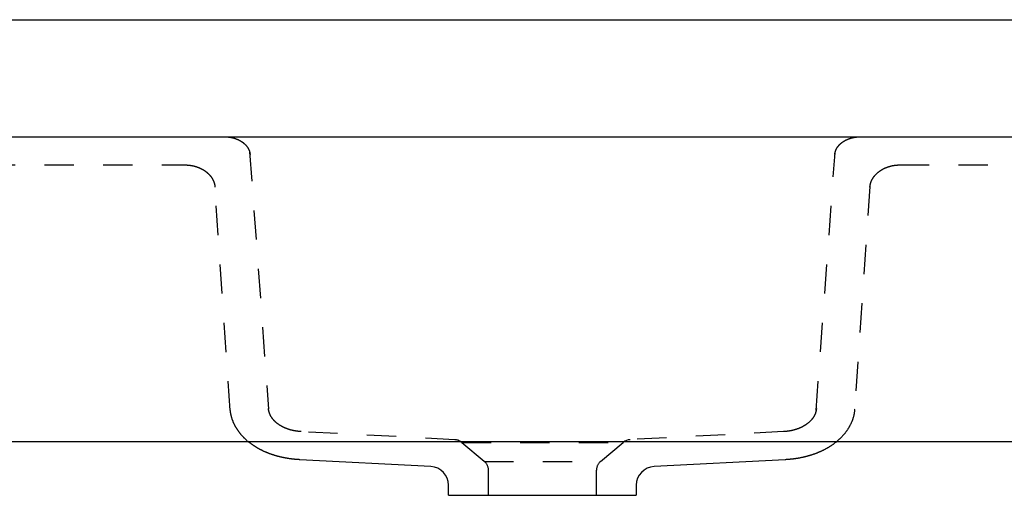
# Model space of a CAD drawing. Extents: x 1417 to 5356, y -808 to 1935.
# Drawn here: x 2408 to 2828, y 370 to 573 of the extents above; entities that cross this region are included whole.
import ezdxf

# ---------------------------------------------------------------- set-up
doc = ezdxf.new("R2010")
doc.units = 0
doc.header["$LTSCALE"] = 100
doc.linetypes.add('VERDECKT', pattern=[0.25, 0.125, -0.125])
doc.layers.get('0').update_dxf_attribs({"linetype": 'CONTINUOUS'})
doc.layers.add('LAYER01', color=7, linetype='CONTINUOUS')

msp = doc.modelspace()

# ---------------------------------------------------------------- linework, layer by layer
at = {"color": 7, "linetype": 'CONTINUOUS'}
for p, q in [((2271.081844, 572.704497), (2991.081844, 572.704497)), ((2271.074939, 522.704485), (2495.753283, 522.704485)), ((2495.753283, 522.704485), (2766.410405, 522.704485)), ((2766.410405, 522.704485), (2991.088749, 522.704485)), ((2269.081844, 392.70449), (2993.081844, 392.70449)), ((2583.500533, 381.976274), (2527.631419, 384.90425)), ((2734.532269, 384.90425), (2678.663155, 381.976274)), ((2591.081845, 369.70449), (2591.081845, 373.987238)), ((2671.081843, 373.987238), (2671.081843, 369.70449)), ((2591.081845, 369.70449), (2654.081844, 369.70449)), ((2654.081844, 369.70449), (2671.081843, 369.70449))]:
    msp.add_line(p, q, dxfattribs=at)
for points in [[(2527.631416, 384.90425), (2527.458539, 384.913611), (2527.285794, 384.923566), (2527.113181, 384.934116), (2526.940702, 384.945264), (2526.768356, 384.95701), (2526.596144, 384.969354), (2526.424066, 384.9823), (2526.252123, 384.995847), (2526.080313, 385.009997), (2525.908639, 385.024751), (2525.737099, 385.040111), (2525.565695, 385.056077), (2525.394427, 385.07265), (2525.223294, 385.089833), (2525.052297, 385.107626), (2524.881437, 385.12603), (2524.710713, 385.145046), (2524.540127, 385.164677), (2524.369677, 385.184922), (2524.199365, 385.205783), (2524.029191, 385.227262), (2523.859154, 385.249359), (2523.689256, 385.272076), (2523.519497, 385.295413), (2523.349876, 385.319373), (2523.180394, 385.343957), (2523.011052, 385.369164), (2522.841849, 385.394998), (2522.672786, 385.421458), (2522.503863, 385.448547), (2522.335081, 385.476265), (2522.166439, 385.504615), (2521.99794, 385.5336), (2521.829582, 385.563223), (2521.661368, 385.593487), (2521.493296, 385.624393), (2521.325369, 385.655944), (2521.157587, 385.688144), (2520.989949, 385.720994), (2520.822457, 385.754498), (2520.655112, 385.788657), (2520.487914, 385.823475), (2520.320863, 385.858954), (2520.15396, 385.895097), (2519.987205, 385.931906), (2519.8206, 385.969384), (2519.654145, 386.007534), (2519.48784, 386.046358), (2519.321687, 386.085859), (2519.155684, 386.126039), (2518.989834, 386.166902), (2518.824137, 386.208448), (2518.658593, 386.250683), (2518.493203, 386.293607), (2518.327967, 386.337224), (2518.162887, 386.381535), (2517.997962, 386.426545), (2517.833193, 386.472255), (2517.668581, 386.518666), (2517.504127, 386.565784), (2517.33983, 386.613611), (2517.175694, 386.662153), (2517.011717, 386.711415), (2516.847903, 386.761402), (2516.684252, 386.812119), (2516.520764, 386.863571), (2516.357441, 386.915763), (2516.194285, 386.968699), (2516.031295, 387.022384), (2515.868474, 387.076824), (2515.705823, 387.132024), (2515.543342, 387.187988), (2515.381032, 387.244721), (2515.218896, 387.302229), (2515.056933, 387.360515), (2514.895145, 387.419586), (2514.733533, 387.479445), (2514.572098, 387.540099), (2514.410841, 387.601551), (2514.249764, 387.663807), (2514.088867, 387.726872), (2513.928152, 387.79075), (2513.767619, 387.855448), (2513.60727, 387.920968), (2513.447106, 387.987317), (2513.287127, 388.054499), (2513.127336, 388.12252), (2512.967856, 388.191332), (2512.808811, 388.260889), (2512.650206, 388.331192), (2512.492044, 388.402246), (2512.334326, 388.474052), (2512.177057, 388.546614), (2512.02024, 388.619934), (2511.863877, 388.694017), (2511.707971, 388.768864), (2511.552526, 388.844478), (2511.397545, 388.920863), (2511.243031, 388.998021), (2511.088986, 389.075956), (2510.935414, 389.15467), (2510.782318, 389.234166), (2510.629701, 389.314447), (2510.477565, 389.395516), (2510.325915, 389.477377), (2510.174753, 389.560031), (2510.024082, 389.643482), (2509.873905, 389.727732), (2509.724225, 389.812786), (2509.575046, 389.898645), (2509.42637, 389.985313), (2509.2782, 390.072792), (2509.13054, 390.161086), (2508.983392, 390.250197), (2508.83676, 390.340129), (2508.690646, 390.430883), (2508.545051, 390.522469), (2508.399974, 390.614895), (2508.255419, 390.708167), (2508.11139, 390.802291), (2507.96789, 390.897273), (2507.824923, 390.993119), (2507.682493, 391.089835), (2507.540603, 391.187426), (2507.399257, 391.285899), (2507.258458, 391.385259), (2507.118211, 391.485512), (2506.978518, 391.586664), (2506.839384, 391.688721), (2506.700811, 391.79169), (2506.562804, 391.895575), (2506.425368, 392.000385), (2506.288508, 392.106129), (2506.152229, 392.212814), (2506.016535, 392.320448), (2505.881431, 392.429038), (2505.746923, 392.538593), (2505.613013, 392.649122), (2505.479687, 392.760655)], [(2757.042639, 393.068178), (2756.892022, 392.937568), (2756.740462, 392.808158), (2756.587964, 392.679939), (2756.434534, 392.552904), (2756.280179, 392.427046), (2756.124903, 392.302358), (2755.968713, 392.178831), (2755.811615, 392.05646), (2755.653614, 391.935235), (2755.494717, 391.815151), (2755.334928, 391.696198), (2755.174254, 391.578372), (2755.0127, 391.461662), (2754.850273, 391.346064), (2754.686979, 391.231568), (2754.522822, 391.118168), (2754.357809, 391.005856), (2754.191946, 390.894624), (2754.025238, 390.784467), (2753.857691, 390.675375), (2753.689311, 390.567342), (2753.520105, 390.460361), (2753.350019, 390.354404), (2753.17903, 390.24946), (2753.007184, 390.145548), (2752.834526, 390.042685), (2752.661103, 389.940887), (2752.48696, 389.840172), (2752.312144, 389.740556), (2752.136701, 389.642059), (2751.960675, 389.544696), (2751.784115, 389.448484), (2751.607065, 389.353442), (2751.429571, 389.259586), (2751.251674, 389.166928), (2751.073367, 389.075443), (2750.89465, 388.985117), (2750.715526, 388.895941), (2750.535997, 388.807907), (2750.356068, 388.721006), (2750.175741, 388.635229), (2749.995019, 388.550567), (2749.813905, 388.467011), (2749.632403, 388.384552), (2749.450516, 388.303181), (2749.268247, 388.22289), (2749.085598, 388.14367), (2748.902575, 388.065509), (2748.719179, 387.9884), (2748.535413, 387.912336), (2748.351279, 387.837313), (2748.166778, 387.763325), (2747.981913, 387.690367), (2747.796686, 387.618433), (2747.611097, 387.547517), (2747.42515, 387.477615), (2747.238846, 387.40872), (2747.052188, 387.340828), (2746.865176, 387.273933), (2746.677814, 387.208029), (2746.490102, 387.143112), (2746.302043, 387.079175), (2746.113639, 387.016213), (2745.924892, 386.954221), (2745.735804, 386.893194), (2745.546375, 386.833125), (2745.35661, 386.77401), (2745.166508, 386.715843), (2744.976074, 386.658618), (2744.785307, 386.602331), (2744.59421, 386.546975), (2744.402786, 386.492546), (2744.211034, 386.43904), (2744.018956, 386.386459), (2743.826551, 386.334797), (2743.633823, 386.284053), (2743.44077, 386.234222), (2743.247395, 386.185303), (2743.053699, 386.137291), (2742.859683, 386.090183), (2742.665347, 386.043977), (2742.470694, 385.998668), (2742.275724, 385.954255), (2742.080438, 385.910733), (2741.884833, 385.868099), (2741.688887, 385.82635), (2741.492621, 385.785485), (2741.296057, 385.745506), (2741.099222, 385.706414), (2740.902139, 385.668209), (2740.704834, 385.630893), (2740.507332, 385.594467), (2740.309656, 385.558931), (2740.111832, 385.524287), (2739.913884, 385.490535), (2739.715837, 385.457678), (2739.517716, 385.425715), (2739.319515, 385.394638), (2739.121209, 385.364435), (2738.922799, 385.335105), (2738.724286, 385.306642), (2738.52567, 385.279046), (2738.326951, 385.252312), (2738.12813, 385.226437), (2737.929207, 385.201419), (2737.730183, 385.177255), (2737.531057, 385.153941), (2737.331831, 385.131475), (2737.132504, 385.109853), (2736.933077, 385.089073), (2736.73355, 385.069131), (2736.533924, 385.050025), (2736.334198, 385.031751), (2736.134374, 385.014307), (2735.934452, 384.997689), (2735.734431, 384.981894), (2735.534313, 384.96692), (2735.334098, 384.952763), (2735.133786, 384.939421), (2734.933377, 384.92689), (2734.732872, 384.915167), (2734.532272, 384.90425)]]:
    msp.add_lwpolyline(points, dxfattribs=at)
for centre, radius, start, end in [((2668.725665, 388.465079), 5, 93, 130), ((2583.081844, 373.987238), 8, 0, 87), ((2679.081844, 373.987238), 8, 93, 180)]:
    msp.add_arc(centre, radius, start, end, dxfattribs=at)
at = {"layer": 'LAYER01', "color": 3, "linetype": 'VERDECKT'}
for p, q in [((2506.232897, 516.247209), (2514.299215, 406.415213)), ((2747.792429, 405.944599), (2755.847425, 515.888776)), ((2293.755608, 510.704491), (2478.73647, 510.704491)), ((2783.427218, 510.704491), (2968.408081, 510.704491)), ((2497.998755, 405.90456), (2491.438221, 501.40051)), ((2770.739015, 501.537002), (2764.143589, 405.709703)), ((2593.699703, 393.458226), (2528.259451, 396.887805)), ((2733.904237, 396.887805), (2668.463985, 393.458226)), ((2596.651961, 392.295301), (2665.511727, 392.295301)), ((2596.651962, 392.295301), (2606.295782, 384.203174)), ((2655.867907, 384.203174), (2665.511726, 392.295301)), ((2606.295782, 384.203174), (2655.867906, 384.203174)), ((2608.081844, 369.70449), (2608.081844, 380.372952)), ((2654.081844, 369.70449), (2654.081844, 380.372952))]:
    msp.add_line(p, q, dxfattribs=at)
for points in [[(2495.753289, 522.70449), (2495.824567, 522.704307), (2495.895838, 522.703758), (2495.967101, 522.702841), (2496.038356, 522.701558), (2496.109603, 522.699908), (2496.180842, 522.69789), (2496.252074, 522.695504), (2496.323297, 522.69275), (2496.394513, 522.689628), (2496.465722, 522.686138), (2496.536922, 522.682278), (2496.608114, 522.67805), (2496.679299, 522.673452), (2496.750476, 522.668484), (2496.821645, 522.663146), (2496.892806, 522.657438), (2496.963959, 522.65136), (2497.035104, 522.644911), (2497.106242, 522.63809), (2497.177371, 522.630899), (2497.248493, 522.623336), (2497.319607, 522.6154), (2497.390713, 522.607093), (2497.461811, 522.598414), (2497.532901, 522.589361), (2497.604001, 522.579931), (2497.67512, 522.570118), (2497.746244, 522.559924), (2497.817359, 522.549352), (2497.88845, 522.538402), (2497.959505, 522.527077), (2498.030509, 522.515377), (2498.101448, 522.503306), (2498.172309, 522.490864), (2498.243077, 522.478053), (2498.313738, 522.464876), (2498.38428, 522.451333), (2498.454688, 522.437426), (2498.524964, 522.423159), (2498.595109, 522.40853), (2498.665122, 522.393541), (2498.735004, 522.378191), (2498.804755, 522.36248), (2498.874374, 522.346408), (2498.943862, 522.329975), (2499.013218, 522.313181), (2499.082443, 522.296026), (2499.151536, 522.278511), (2499.220498, 522.260634), (2499.289329, 522.242396), (2499.358028, 522.223799), (2499.426597, 522.204841), (2499.495034, 522.185523), (2499.56334, 522.165843), (2499.631513, 522.1458), (2499.699554, 522.125393), (2499.767462, 522.104621), (2499.835236, 522.083483), (2499.902877, 522.061978), (2499.970384, 522.040104), (2500.037756, 522.017861), (2500.104994, 521.995248), (2500.172096, 521.972263), (2500.239062, 521.948906), (2500.305893, 521.925174), (2500.372587, 521.901068), (2500.439144, 521.876587), (2500.505564, 521.851728), (2500.571846, 521.826491), (2500.63799, 521.800875), (2500.703996, 521.774879), (2500.769863, 521.748502), (2500.835591, 521.721743), (2500.901179, 521.6946), (2500.966628, 521.667073), (2501.031935, 521.639159), (2501.0971, 521.610854), (2501.162123, 521.582157), (2501.227001, 521.553065), (2501.291735, 521.523576), (2501.356323, 521.493686), (2501.420765, 521.463394), (2501.485059, 521.432697), (2501.549205, 521.401593), (2501.613202, 521.37008), (2501.677049, 521.338154), (2501.740745, 521.305813), (2501.804293, 521.273053), (2501.867715, 521.239855), (2501.931005, 521.206221), (2501.994151, 521.172151), (2502.057142, 521.137649), (2502.119967, 521.102716), (2502.182615, 521.067356), (2502.245075, 521.03157), (2502.307336, 520.995362), (2502.369385, 520.958733), (2502.431213, 520.921686), (2502.492808, 520.884224), (2502.554159, 520.846348), (2502.61523, 520.808081), (2502.675994, 520.769442), (2502.736447, 520.73043), (2502.796588, 520.691041), (2502.856416, 520.651275), (2502.915929, 520.611128), (2502.975124, 520.570598), (2503.034001, 520.529683), (2503.092557, 520.488382), (2503.15079, 520.446692), (2503.2087, 520.404611), (2503.266283, 520.362136), (2503.323538, 520.319266), (2503.380463, 520.275998), (2503.437058, 520.232331), (2503.493319, 520.188261), (2503.549245, 520.143787), (2503.604834, 520.098908), (2503.660085, 520.053619), (2503.714995, 520.007921), (2503.769563, 519.961809), (2503.823787, 519.915283), (2503.877666, 519.868339), (2503.931197, 519.820977), (2503.984379, 519.773193), (2504.037208, 519.724984), (2504.089679, 519.676343), (2504.14179, 519.627268), (2504.193537, 519.577753), (2504.244915, 519.527793), (2504.295922, 519.477386), (2504.346553, 519.426525), (2504.396805, 519.375208), (2504.446675, 519.323429), (2504.496159, 519.271184), (2504.545253, 519.218469), (2504.593953, 519.16528), (2504.642249, 519.111618), (2504.690091, 519.057525), (2504.737461, 519.003016), (2504.784344, 518.9481), (2504.830731, 518.892786), (2504.876608, 518.837084), (2504.921964, 518.781002), (2504.966785, 518.724551), (2505.011061, 518.667738), (2505.054779, 518.610573), (2505.097926, 518.553066), (2505.140492, 518.495225), (2505.182462, 518.43706), (2505.223846, 518.378559), (2505.264656, 518.3197), (2505.304888, 518.260482), (2505.344537, 518.200901), (2505.3836, 518.140956), (2505.422072, 518.080644), (2505.459949, 518.019961), (2505.497226, 517.958906), (2505.5339, 517.897475), (2505.569967, 517.835667), (2505.605421, 517.773478), (2505.640259, 517.710906), (2505.67448, 517.64794), (2505.708094, 517.584534), (2505.741091, 517.520693), (2505.773458, 517.456432), (2505.80518, 517.391764), (2505.836245, 517.326704), (2505.866638, 517.261266), (2505.896346, 517.195465), (2505.925356, 517.129313), (2505.953652, 517.062826), (2505.981223, 516.996017), (2506.008054, 516.928901), (2506.034131, 516.861492), (2506.059429, 516.793864), (2506.083929, 516.726081), (2506.107629, 516.658141), (2506.130526, 516.590046), (2506.152618, 516.521793), (2506.173904, 516.453384), (2506.19438, 516.384817), (2506.214045, 516.316092), (2506.232897, 516.247209), (2506.250932, 516.178167), (2506.268149, 516.108966), (2506.284546, 516.039604), (2506.30012, 515.970083), (2506.31487, 515.900401), (2506.328792, 515.830559), (2506.341885, 515.760554), (2506.354146, 515.690388), (2506.365574, 515.620059), (2506.376165, 515.549568), (2506.385918, 515.478914), (2506.394831, 515.408096), (2506.4029, 515.337113), (2506.410125, 515.265967), (2506.416503, 515.194655), (2506.42203, 515.123178)], [(2755.741658, 515.123178), (2755.748379, 515.208373), (2755.756389, 515.293615), (2755.765675, 515.378868), (2755.776223, 515.464101), (2755.788019, 515.549279), (2755.801051, 515.634369), (2755.815305, 515.719337), (2755.830767, 515.80415), (2755.847425, 515.888776), (2755.865264, 515.973179), (2755.884271, 516.057328), (2755.904433, 516.141187), (2755.925736, 516.224725), (2755.948167, 516.307908), (2755.971713, 516.390701), (2755.99636, 516.473072), (2756.022094, 516.554988), (2756.048903, 516.636414), (2756.076773, 516.717318), (2756.10569, 516.797665), (2756.135641, 516.877423), (2756.166599, 516.956627), (2756.198542, 517.035333), (2756.231463, 517.113547), (2756.265355, 517.191271), (2756.300213, 517.268509), (2756.336029, 517.345263), (2756.372798, 517.421538), (2756.410512, 517.497336), (2756.449166, 517.57266), (2756.488752, 517.647514), (2756.529264, 517.721902), (2756.570697, 517.795825), (2756.613042, 517.869289), (2756.656295, 517.942295), (2756.700448, 518.014847), (2756.745494, 518.086949), (2756.791429, 518.158604), (2756.838244, 518.229814), (2756.885933, 518.300584), (2756.934491, 518.370917), (2756.98391, 518.440815), (2757.034156, 518.510227), (2757.085185, 518.579092), (2757.136973, 518.647395), (2757.189496, 518.715121), (2757.24273, 518.782258), (2757.296653, 518.848791), (2757.35124, 518.914706), (2757.406468, 518.97999), (2757.462314, 519.044628), (2757.518753, 519.108606), (2757.57577, 519.17192), (2757.633386, 519.234616), (2757.691601, 519.296706), (2757.750411, 519.358197), (2757.80981, 519.419094), (2757.869793, 519.479401), (2757.930356, 519.539124), (2757.991493, 519.598268), (2758.053199, 519.656837), (2758.115468, 519.714838), (2758.178297, 519.772276), (2758.241699, 519.829163), (2758.305682, 519.885509), (2758.37023, 519.941309), (2758.435326, 519.996557), (2758.500955, 520.051248), (2758.567099, 520.105379), (2758.633744, 520.158943), (2758.700872, 520.211938), (2758.768468, 520.264356), (2758.836514, 520.316194), (2758.904996, 520.367447), (2758.973896, 520.418111), (2759.043199, 520.468179), (2759.112888, 520.517648), (2759.182947, 520.566513), (2759.25336, 520.614769), (2759.324111, 520.66241), (2759.395182, 520.709433), (2759.466559, 520.755833), (2759.538224, 520.801604), (2759.610162, 520.846742), (2759.682382, 520.891267), (2759.754903, 520.935207), (2759.827723, 520.978564), (2759.90084, 521.021342), (2759.974252, 521.063544), (2760.047959, 521.105173), (2760.121958, 521.146232), (2760.196248, 521.186726), (2760.270827, 521.226656), (2760.345692, 521.266027), (2760.420844, 521.304841), (2760.496279, 521.343102), (2760.571997, 521.380813), (2760.647995, 521.417977), (2760.724273, 521.454598), (2760.800827, 521.49068), (2760.877657, 521.526224), (2760.954761, 521.561235), (2761.032136, 521.595715), (2761.109783, 521.629669), (2761.187698, 521.663098), (2761.265906, 521.696011), (2761.344423, 521.728411), (2761.423239, 521.760295), (2761.50234, 521.791662), (2761.581716, 521.822509), (2761.661355, 521.852834), (2761.741244, 521.882636), (2761.821372, 521.911913), (2761.901728, 521.940661), (2761.982299, 521.96888), (2762.063073, 521.996568), (2762.144039, 522.023721), (2762.225186, 522.050339), (2762.306501, 522.076419), (2762.387972, 522.10196), (2762.469587, 522.126958), (2762.551336, 522.151413), (2762.633206, 522.175321), (2762.715185, 522.198682), (2762.797262, 522.221493), (2762.879424, 522.243752), (2762.961673, 522.265465), (2763.044015, 522.286643), (2763.12645, 522.307285), (2763.208979, 522.327394), (2763.291601, 522.34697), (2763.374316, 522.366014), (2763.457123, 522.384529), (2763.540023, 522.402514), (2763.623015, 522.419972), (2763.706099, 522.436903), (2763.789275, 522.453309), (2763.872543, 522.469191), (2763.955901, 522.48455), (2764.039351, 522.499387), (2764.122892, 522.513704), (2764.206524, 522.527501), (2764.290246, 522.540781), (2764.374058, 522.553544), (2764.457961, 522.565791), (2764.541954, 522.577524), (2764.626036, 522.588743), (2764.710208, 522.599449), (2764.79447, 522.609639), (2764.878822, 522.619313), (2764.963264, 522.628471), (2765.047797, 522.637112), (2765.13242, 522.645236), (2765.217133, 522.652842), (2765.301938, 522.65993), (2765.386832, 522.666499), (2765.471818, 522.672549), (2765.556899, 522.678079), (2765.642094, 522.683086), (2765.727387, 522.68757), (2765.812753, 522.691529), (2765.898168, 522.694963), (2765.983611, 522.697871), (2766.069056, 522.700252), (2766.154481, 522.702105), (2766.239862, 522.703429), (2766.325176, 522.704225), (2766.410399, 522.70449)], [(2478.736469, 510.70449), (2478.823272, 510.704252), (2478.910028, 510.703537), (2478.996739, 510.702346), (2479.083404, 510.700679), (2479.170023, 510.698536), (2479.256595, 510.695918), (2479.343122, 510.692824), (2479.429604, 510.689254), (2479.516039, 510.68521), (2479.602428, 510.680691), (2479.688772, 510.675697), (2479.77507, 510.670229), (2479.861322, 510.664286), (2479.947528, 510.65787), (2480.033689, 510.65098), (2480.119804, 510.643616), (2480.205873, 510.635778), (2480.291896, 510.627468), (2480.377874, 510.618684), (2480.463806, 510.609427), (2480.549693, 510.599698), (2480.635534, 510.589496), (2480.721329, 510.578823), (2480.807079, 510.567677), (2480.892783, 510.556059), (2480.978442, 510.543968), (2481.064055, 510.531402), (2481.149622, 510.518359), (2481.235142, 510.504839), (2481.320617, 510.49084), (2481.406045, 510.476361), (2481.491427, 510.461402), (2481.576762, 510.44596), (2481.662051, 510.430036), (2481.747292, 510.413627), (2481.832487, 510.396732), (2481.917635, 510.379351), (2482.002743, 510.361481), (2482.087843, 510.343109), (2482.172925, 510.324237), (2482.257973, 510.304867), (2482.342968, 510.285003), (2482.427893, 510.264648), (2482.512731, 510.243804), (2482.597465, 510.222475), (2482.682077, 510.200664), (2482.766549, 510.178373), (2482.850866, 510.155607), (2482.935008, 510.132367), (2483.01896, 510.108657), (2483.102702, 510.084485), (2483.18623, 510.059856), (2483.269542, 510.034769), (2483.352639, 510.009224), (2483.435519, 509.98322), (2483.518184, 509.956757), (2483.600632, 509.929833), (2483.682864, 509.902449), (2483.764878, 509.874603), (2483.846676, 509.846296), (2483.928256, 509.817526), (2484.009618, 509.788294), (2484.090762, 509.758597), (2484.171687, 509.728437), (2484.252394, 509.697812), (2484.332882, 509.666721), (2484.413151, 509.635164), (2484.493201, 509.603141), (2484.573031, 509.570651), (2484.65264, 509.537693), (2484.73203, 509.504267), (2484.811199, 509.470372), (2484.890147, 509.436008), (2484.968874, 509.401173), (2485.04738, 509.365868), (2485.125664, 509.330092), (2485.203726, 509.293843), (2485.281564, 509.257119), (2485.359177, 509.219917), (2485.436565, 509.182234), (2485.513724, 509.144068), (2485.590655, 509.105414), (2485.667356, 509.066272), (2485.743825, 509.026638), (2485.820061, 508.986508), (2485.896064, 508.945881), (2485.971831, 508.904754), (2486.047361, 508.863123), (2486.122653, 508.820987), (2486.197706, 508.778342), (2486.272518, 508.735185), (2486.347089, 508.691513), (2486.421416, 508.647325), (2486.495498, 508.602617), (2486.569335, 508.557385), (2486.642924, 508.511629), (2486.716265, 508.465344), (2486.789357, 508.418528), (2486.862197, 508.371178), (2486.934784, 508.323292), (2487.007141, 508.274842), (2487.079273, 508.225814), (2487.151157, 508.176218), (2487.222772, 508.126067), (2487.294093, 508.075373), (2487.365098, 508.024148), (2487.435764, 507.972404), (2487.506067, 507.920154), (2487.575986, 507.867408), (2487.645496, 507.814179), (2487.714575, 507.76048), (2487.7832, 507.706322), (2487.851352, 507.651715), (2487.919041, 507.596656), (2487.986268, 507.541142), (2488.053031, 507.485171), (2488.119329, 507.42874), (2488.185159, 507.371849), (2488.25052, 507.314495), (2488.315409, 507.256675), (2488.379824, 507.198389), (2488.443764, 507.139634), (2488.507227, 507.080409), (2488.57021, 507.02071), (2488.632712, 506.960537), (2488.69473, 506.899888), (2488.756262, 506.838759), (2488.817305, 506.777147), (2488.877854, 506.715049), (2488.937907, 506.652462), (2488.997459, 506.589381), (2489.056509, 506.525804), (2489.115051, 506.461728), (2489.173084, 506.397148), (2489.230602, 506.332062), (2489.287604, 506.266467), (2489.344085, 506.200358), (2489.400048, 506.133726), (2489.455512, 506.066526), (2489.510468, 505.998764), (2489.564897, 505.930452), (2489.618785, 505.8616), (2489.672113, 505.792221), (2489.724865, 505.722327), (2489.777026, 505.65193), (2489.828577, 505.581041), (2489.879503, 505.509673), (2489.929787, 505.437838), (2489.979412, 505.365547), (2490.028362, 505.292812), (2490.076605, 505.219684), (2490.124118, 505.146204), (2490.170897, 505.072369), (2490.216938, 504.998179), (2490.262238, 504.923631), (2490.306793, 504.848723), (2490.350599, 504.773454), (2490.393652, 504.697821), (2490.435948, 504.621824), (2490.477484, 504.545459), (2490.518256, 504.468726), (2490.55826, 504.391622), (2490.597491, 504.314146), (2490.635947, 504.236295), (2490.673624, 504.158068), (2490.710517, 504.079464), (2490.746624, 504.000479), (2490.781939, 503.921113), (2490.816459, 503.841363), (2490.850181, 503.761228), (2490.883101, 503.680706), (2490.915215, 503.599795), (2490.946518, 503.518493), (2490.977008, 503.436798), (2491.00668, 503.354709), (2491.035528, 503.272189), (2491.063536, 503.189228), (2491.090691, 503.105864), (2491.11698, 503.022135), (2491.142388, 502.938079), (2491.166901, 502.853735), (2491.190506, 502.76914), (2491.213189, 502.684333), (2491.234936, 502.599352), (2491.255734, 502.514234), (2491.275567, 502.429018), (2491.294423, 502.343741), (2491.312293, 502.258431), (2491.329201, 502.173042), (2491.345151, 502.087564), (2491.360143, 502.001995), (2491.374176, 501.916338), (2491.38725, 501.830591), (2491.399365, 501.744754), (2491.41052, 501.658828), (2491.420715, 501.572812), (2491.429948, 501.486706), (2491.438221, 501.40051), (2491.445532, 501.314225), (2491.45188, 501.22785)], [(2770.711808, 501.22785), (2770.71951, 501.331102), (2770.728581, 501.434152), (2770.739015, 501.537002), (2770.750811, 501.63965), (2770.763963, 501.742099), (2770.77847, 501.844349), (2770.794326, 501.946399), (2770.811529, 502.048251), (2770.830074, 502.149905), (2770.849959, 502.251362), (2770.871184, 502.352636), (2770.893776, 502.4538), (2770.917726, 502.55483), (2770.943022, 502.655688), (2770.96965, 502.756338), (2770.997597, 502.85674), (2771.026849, 502.956856), (2771.057394, 503.056649), (2771.089219, 503.156081), (2771.122309, 503.255113), (2771.156652, 503.353708), (2771.192187, 503.45175), (2771.228859, 503.549155), (2771.266657, 503.645927), (2771.305575, 503.742071), (2771.345603, 503.837591), (2771.386732, 503.932492), (2771.428955, 504.02678), (2771.472263, 504.120458), (2771.516648, 504.213532), (2771.5621, 504.306006), (2771.608612, 504.397886), (2771.656174, 504.489175), (2771.704779, 504.579879), (2771.754418, 504.670002), (2771.805083, 504.759549), (2771.856765, 504.848525), (2771.909455, 504.936935), (2771.963145, 505.024784), (2772.017827, 505.112075), (2772.073492, 505.198815), (2772.130131, 505.285007), (2772.187763, 505.370675), (2772.246399, 505.45583), (2772.306023, 505.540459), (2772.366619, 505.624547), (2772.428173, 505.708083), (2772.490667, 505.791051), (2772.554086, 505.87344), (2772.618414, 505.955234), (2772.683636, 506.036422), (2772.749735, 506.11699), (2772.816678, 506.196905), (2772.884353, 506.276053), (2772.952736, 506.354422), (2773.021819, 506.43202), (2773.091596, 506.508853), (2773.162061, 506.58493), (2773.233206, 506.660257), (2773.305026, 506.734841), (2773.377513, 506.80869), (2773.450661, 506.881812), (2773.524464, 506.954213), (2773.598925, 507.025911), (2773.67405, 507.09692), (2773.74983, 507.16724), (2773.82626, 507.236871), (2773.903332, 507.305816), (2773.981039, 507.374073), (2774.059374, 507.441645), (2774.138329, 507.508532), (2774.217898, 507.574734), (2774.298073, 507.640252), (2774.378847, 507.705087), (2774.460214, 507.76924), (2774.542166, 507.832711), (2774.624695, 507.895502), (2774.707796, 507.957612), (2774.79146, 508.019043), (2774.875681, 508.079795), (2774.960452, 508.139869), (2775.045765, 508.199266), (2775.131613, 508.257986), (2775.21799, 508.31603), (2775.304805, 508.373349), (2775.391973, 508.429894), (2775.479492, 508.485671), (2775.567358, 508.540684), (2775.655571, 508.594939), (2775.744127, 508.648441), (2775.833025, 508.701195), (2775.922261, 508.753206), (2776.011835, 508.804478), (2776.101742, 508.855017), (2776.191982, 508.904827), (2776.282552, 508.953915), (2776.37345, 509.002284), (2776.464673, 509.04994), (2776.556219, 509.096888), (2776.648085, 509.143132), (2776.740271, 509.188679), (2776.832772, 509.233532), (2776.925587, 509.277697), (2777.018714, 509.321178), (2777.112151, 509.363982), (2777.205895, 509.406111), (2777.299947, 509.447565), (2777.394305, 509.488346), (2777.488971, 509.528455), (2777.583942, 509.567894), (2777.679219, 509.606663), (2777.774801, 509.644763), (2777.870687, 509.682196), (2777.966876, 509.718963), (2778.06337, 509.755065), (2778.160166, 509.790503), (2778.257264, 509.825279), (2778.354664, 509.859394), (2778.452365, 509.892848), (2778.550367, 509.925643), (2778.648668, 509.95778), (2778.74727, 509.98926), (2778.84617, 510.020085), (2778.945369, 510.050255), (2779.044866, 510.079773), (2779.144661, 510.108638), (2779.244675, 510.136828), (2779.344831, 510.164321), (2779.445123, 510.191118), (2779.545546, 510.217219), (2779.646097, 510.242626), (2779.746769, 510.267341), (2779.84756, 510.291364), (2779.948463, 510.314696), (2780.049475, 510.337339), (2780.150592, 510.359294), (2780.251807, 510.380562), (2780.353117, 510.401144), (2780.454517, 510.421041), (2780.556002, 510.440255), (2780.657569, 510.458787), (2780.759212, 510.476637), (2780.860926, 510.493808), (2780.962707, 510.510299), (2781.064551, 510.526113), (2781.166452, 510.541251), (2781.268407, 510.555713), (2781.370425, 510.569505), (2781.472522, 510.58263), (2781.574696, 510.595087), (2781.676948, 510.606876), (2781.779278, 510.617997), (2781.881686, 510.628448), (2781.984172, 510.63823), (2782.086736, 510.64734), (2782.189379, 510.65578), (2782.2921, 510.663548), (2782.394899, 510.670644), (2782.497777, 510.677066), (2782.600733, 510.682816), (2782.703768, 510.687891), (2782.806882, 510.692291), (2782.910074, 510.696016), (2783.013345, 510.699065), (2783.116695, 510.701438), (2783.220124, 510.703133), (2783.323632, 510.704151), (2783.427219, 510.70449)], [(2505.214981, 392.986611), (2505.083724, 393.100944), (2504.953281, 393.21612), (2504.823714, 393.332095), (2504.695086, 393.448823), (2504.5674, 393.566296), (2504.440625, 393.684537), (2504.314766, 393.803551), (2504.189827, 393.923342), (2504.065816, 394.043916), (2503.942736, 394.165276), (2503.820594, 394.287427), (2503.699395, 394.410374), (2503.579144, 394.534122), (2503.459847, 394.658674), (2503.341509, 394.784036), (2503.224135, 394.910212), (2503.107731, 395.037206), (2502.992302, 395.165023), (2502.877854, 395.293668), (2502.764392, 395.423146), (2502.651921, 395.55346), (2502.540447, 395.684615), (2502.429976, 395.816616), (2502.320512, 395.949468), (2502.212061, 396.083175), (2502.104629, 396.217741), (2501.99822, 396.353172), (2501.892841, 396.489471), (2501.788497, 396.626643), (2501.685192, 396.764694), (2501.582933, 396.903626), (2501.481725, 397.043446), (2501.381573, 397.184157), (2501.28249, 397.32577), (2501.184491, 397.468298), (2501.087584, 397.611748), (2500.991781, 397.756129), (2500.897089, 397.901448), (2500.80352, 398.047715), (2500.711081, 398.194936), (2500.619784, 398.343126), (2500.529663, 398.492263), (2500.440771, 398.642267), (2500.353164, 398.793057), (2500.266896, 398.944553), (2500.182022, 399.096673), (2500.098598, 399.249337), (2500.016664, 399.402482), (2499.93618, 399.556171), (2499.857141, 399.710421), (2499.779552, 399.865233), (2499.703416, 400.020611), (2499.62874, 400.176555), (2499.555527, 400.333067), (2499.483784, 400.49015), (2499.413514, 400.647805), (2499.344723, 400.806035), (2499.277416, 400.964841), (2499.211597, 401.124224), (2499.147271, 401.284188), (2499.084443, 401.444733), (2499.023119, 401.605863), (2498.963302, 401.767577), (2498.905002, 401.929881), (2498.848227, 402.092777), (2498.792988, 402.256269), (2498.739294, 402.420362), (2498.687155, 402.585058), (2498.636581, 402.750362), (2498.58758, 402.916277), (2498.540164, 403.082807), (2498.494341, 403.249957), (2498.450122, 403.417729), (2498.407516, 403.586127), (2498.366532, 403.755155), (2498.327181, 403.924818), (2498.289477, 404.095104), (2498.253461, 404.265917), (2498.219155, 404.437187), (2498.186573, 404.608854), (2498.155734, 404.780862), (2498.126651, 404.953151), (2498.099342, 405.125663), (2498.073822, 405.298343), (2498.050083, 405.471235), (2498.028123, 405.64437), (2498.007948, 405.817749), (2497.989562, 405.991371), (2497.972971, 406.165239), (2497.958179, 406.339352), (2497.945192, 406.513711)], [(2528.259448, 396.887805), (2528.148492, 396.893886), (2528.037654, 396.900494), (2527.926936, 396.907631), (2527.816336, 396.915298), (2527.705855, 396.923497), (2527.595494, 396.932228), (2527.485254, 396.941493), (2527.375133, 396.951295), (2527.265133, 396.961633), (2527.155254, 396.97251), (2527.045496, 396.983927), (2526.93586, 396.995885), (2526.826345, 397.008386), (2526.716953, 397.021431), (2526.607684, 397.035022), (2526.498537, 397.04916), (2526.389513, 397.063846), (2526.280613, 397.079082), (2526.171837, 397.09487), (2526.063184, 397.11121), (2525.954657, 397.128104), (2525.846253, 397.145554), (2525.737975, 397.163561), (2525.629823, 397.182126), (2525.521796, 397.201251), (2525.413895, 397.220937), (2525.30612, 397.241186), (2525.198472, 397.261999), (2525.090951, 397.283377), (2524.983558, 397.305322), (2524.876292, 397.327836), (2524.769154, 397.350919), (2524.662144, 397.374574), (2524.555263, 397.398801), (2524.44851, 397.423602), (2524.341887, 397.448978), (2524.235393, 397.474932), (2524.12903, 397.501463), (2524.022796, 397.528574), (2523.916693, 397.556267), (2523.81072, 397.584541), (2523.704879, 397.6134), (2523.59917, 397.642848), (2523.493596, 397.672896), (2523.388157, 397.703546), (2523.282855, 397.734806), (2523.177691, 397.766679), (2523.072665, 397.799171), (2522.96778, 397.832288), (2522.863036, 397.866034), (2522.758435, 397.900414), (2522.653977, 397.935434), (2522.549665, 397.971099), (2522.445498, 398.007414), (2522.341478, 398.044384), (2522.237606, 398.082014), (2522.133884, 398.12031), (2522.030312, 398.159275), (2521.926892, 398.198917), (2521.823625, 398.23924), (2521.720512, 398.280248), (2521.617554, 398.321947), (2521.514753, 398.364343), (2521.412155, 398.407426), (2521.309821, 398.451182), (2521.207771, 398.495605), (2521.106024, 398.540691), (2521.004603, 398.586437), (2520.903527, 398.632837), (2520.802815, 398.679887), (2520.702489, 398.727582), (2520.60257, 398.775919), (2520.503076, 398.824893), (2520.404021, 398.874502), (2520.305373, 398.924764), (2520.207129, 398.975687), (2520.109291, 399.027274), (2520.011861, 399.079532), (2519.914844, 399.132464), (2519.818242, 399.186075), (2519.722057, 399.24037), (2519.626293, 399.295354), (2519.530952, 399.351032), (2519.436038, 399.407408), (2519.341543, 399.464489), (2519.247464, 399.522284), (2519.153809, 399.5808), (2519.060584, 399.640043), (2518.967798, 399.700019), (2518.875458, 399.760737), (2518.783571, 399.822202), (2518.692145, 399.88442), (2518.601187, 399.9474), (2518.510705, 400.011148), (2518.420707, 400.075669), (2518.3312, 400.140972), (2518.242191, 400.207062), (2518.153688, 400.273946), (2518.065698, 400.341632), (2517.97823, 400.410126), (2517.89129, 400.479434), (2517.804886, 400.549564), (2517.719025, 400.620522), (2517.633716, 400.692314), (2517.548965, 400.764948), (2517.464883, 400.838339), (2517.38158, 400.912402), (2517.299063, 400.987143), (2517.217341, 401.06257), (2517.136421, 401.138688), (2517.056309, 401.215504), (2516.977015, 401.293025), (2516.898544, 401.371256), (2516.820905, 401.450205), (2516.744104, 401.529877), (2516.668151, 401.61028), (2516.593051, 401.691419), (2516.518812, 401.773302), (2516.445442, 401.855934), (2516.372949, 401.939322), (2516.30134, 402.023472), (2516.230621, 402.108391), (2516.160802, 402.194085), (2516.091889, 402.280562), (2516.023889, 402.367826), (2515.95681, 402.455885), (2515.89064, 402.544795), (2515.825381, 402.634596), (2515.761068, 402.725267), (2515.697731, 402.816789), (2515.635406, 402.90914), (2515.574124, 403.002301), (2515.513919, 403.096251), (2515.454823, 403.190971), (2515.396869, 403.28644), (2515.340091, 403.382638), (2515.284531, 403.479524), (2515.23027, 403.576963), (2515.177327, 403.674936), (2515.125711, 403.773446), (2515.075431, 403.872498), (2515.026494, 403.972094), (2514.978909, 404.072238), (2514.932684, 404.172933), (2514.887828, 404.274182), (2514.84435, 404.37599), (2514.802257, 404.478359), (2514.761559, 404.581294), (2514.722269, 404.684798), (2514.684401, 404.788879), (2514.647971, 404.893543), (2514.612995, 404.998796), (2514.579487, 405.104644), (2514.547463, 405.211092), (2514.516938, 405.318149), (2514.487927, 405.425819), (2514.460446, 405.534109), (2514.434519, 405.642996), (2514.410209, 405.752303), (2514.38754, 405.861983), (2514.366522, 405.972012), (2514.347168, 406.082372), (2514.32949, 406.193039), (2514.313502, 406.303993), (2514.299215, 406.415213), (2514.286641, 406.526677), (2514.275794, 406.638364), (2514.266685, 406.750253)], [(2747.897003, 406.750253), (2747.888783, 406.648243), (2747.879159, 406.54661), (2747.86814, 406.445351), (2747.855735, 406.344465), (2747.841953, 406.243949), (2747.826802, 406.143801), (2747.810291, 406.044018), (2747.792429, 405.944599), (2747.773224, 405.84554), (2747.752685, 405.746839), (2747.73082, 405.648495), (2747.70764, 405.550505), (2747.683151, 405.452866), (2747.657363, 405.355576), (2747.630284, 405.258633), (2747.601924, 405.162034), (2747.57229, 405.065778), (2747.541392, 404.969861), (2747.509238, 404.874282), (2747.475837, 404.779037), (2747.441197, 404.684126), (2747.405328, 404.589545), (2747.368237, 404.495292), (2747.329906, 404.401351), (2747.290328, 404.307734), (2747.249537, 404.214485), (2747.207563, 404.121647), (2747.164438, 404.029261), (2747.120194, 403.937372), (2747.074862, 403.84602), (2747.028475, 403.75525), (2746.981063, 403.665105), (2746.932658, 403.575626), (2746.883293, 403.486856), (2746.832992, 403.398822), (2746.781746, 403.311447), (2746.729558, 403.224711), (2746.676436, 403.138608), (2746.62239, 403.053132), (2746.567428, 402.968277), (2746.511558, 402.884038), (2746.454789, 402.800409), (2746.397129, 402.717383), (2746.338587, 402.634956), (2746.279172, 402.553121), (2746.218892, 402.471872), (2746.157731, 402.391181), (2746.095679, 402.311028), (2746.032759, 402.231427), (2745.968989, 402.15239), (2745.904391, 402.07393), (2745.838985, 401.996058), (2745.772791, 401.918788), (2745.705831, 401.842131), (2745.638124, 401.7661), (2745.56969, 401.690708), (2745.500551, 401.615967), (2745.430738, 401.541898), (2745.360332, 401.468566), (2745.289351, 401.395972), (2745.217802, 401.324107), (2745.145691, 401.252965), (2745.073025, 401.182536), (2744.999811, 401.112811), (2744.926053, 401.043784), (2744.85176, 400.975445), (2744.776937, 400.907787), (2744.701591, 400.8408), (2744.625729, 400.774478), (2744.549357, 400.708809), (2744.472483, 400.643786), (2744.395108, 400.579406), (2744.317238, 400.515663), (2744.238875, 400.452552), (2744.160022, 400.390071), (2744.080684, 400.328213), (2744.000864, 400.266975), (2743.920565, 400.206351), (2743.839791, 400.146338), (2743.758545, 400.086931), (2743.676831, 400.028125), (2743.594652, 399.969917), (2743.512013, 399.9123), (2743.428915, 399.855272), (2743.345364, 399.798827), (2743.261361, 399.742961), (2743.176912, 399.687669), (2743.092019, 399.632947), (2743.006686, 399.578791), (2742.920917, 399.525195), (2742.834714, 399.472156), (2742.748082, 399.419669), (2742.66101, 399.36773), (2742.573505, 399.316343), (2742.485594, 399.265518), (2742.397303, 399.215263), (2742.308659, 399.165587), (2742.219689, 399.116498), (2742.130418, 399.068005), (2742.040875, 399.020118), (2741.951085, 398.972843), (2741.861076, 398.926191), (2741.770873, 398.88017), (2741.680497, 398.834783), (2741.589915, 398.790003), (2741.499123, 398.745821), (2741.408123, 398.702232), (2741.316916, 398.659231), (2741.225504, 398.616815), (2741.133888, 398.574976), (2741.04207, 398.533712), (2740.950053, 398.493018), (2740.857836, 398.452887), (2740.765423, 398.413317), (2740.672815, 398.374301), (2740.580014, 398.335835), (2740.487022, 398.297913), (2740.393838, 398.260533), (2740.300466, 398.223693), (2740.206904, 398.187389), (2740.113156, 398.151618), (2740.01922, 398.116378), (2739.925099, 398.081666), (2739.830793, 398.04748), (2739.736303, 398.013816), (2739.641631, 397.980673), (2739.546777, 397.948046), (2739.451742, 397.915933), (2739.356527, 397.884332), (2739.261134, 397.85324), (2739.165562, 397.822653), (2739.069814, 397.79257), (2738.973889, 397.762988), (2738.87779, 397.733903), (2738.781517, 397.705313), (2738.68507, 397.677215), (2738.588452, 397.649607), (2738.491663, 397.622485), (2738.394687, 397.595846), (2738.297513, 397.569686), (2738.200147, 397.544007), (2738.102593, 397.518807), (2738.004858, 397.494087), (2737.906947, 397.469845), (2737.808865, 397.446082), (2737.710619, 397.422797), (2737.612213, 397.399991), (2737.513653, 397.377662), (2737.414945, 397.355811), (2737.316095, 397.334437), (2737.217107, 397.31354), (2737.117988, 397.29312), (2737.018743, 397.273176), (2736.919377, 397.253708), (2736.819896, 397.234716), (2736.720306, 397.2162), (2736.620612, 397.198158), (2736.52082, 397.180592), (2736.420935, 397.163501), (2736.320963, 397.146884), (2736.220909, 397.130741), (2736.120789, 397.115071), (2736.020612, 397.099873), (2735.92038, 397.085145), (2735.820093, 397.070887), (2735.71975, 397.057097), (2735.619351, 397.043775), (2735.518898, 397.03092), (2735.418389, 397.018529), (2735.317826, 397.006603), (2735.217208, 396.995141), (2735.116535, 396.98414), (2735.015807, 396.973601), (2734.915025, 396.963522), (2734.814189, 396.953901), (2734.713299, 396.944739), (2734.612354, 396.936034), (2734.511356, 396.927785), (2734.410304, 396.91999), (2734.309198, 396.91265), (2734.208039, 396.905762), (2734.106826, 396.899326), (2734.00556, 396.89334), (2733.90424, 396.887805)], [(2764.218497, 406.513711), (2764.203306, 406.311794), (2764.185751, 406.110489), (2764.165842, 405.909793), (2764.143589, 405.709703), (2764.119005, 405.510217), (2764.0921, 405.311332), (2764.062884, 405.113044), (2764.031369, 404.915352), (2763.997566, 404.718252), (2763.961485, 404.521741), (2763.923138, 404.325817), (2763.882535, 404.130477), (2763.839688, 403.935718), (2763.794607, 403.741536), (2763.747303, 403.54793), (2763.697787, 403.354897), (2763.646071, 403.162433), (2763.592164, 402.970536), (2763.536079, 402.779203), (2763.477825, 402.588431), (2763.417414, 402.398217), (2763.354857, 402.208559), (2763.290164, 402.019453), (2763.223348, 401.830897), (2763.154417, 401.642889), (2763.08332, 401.455354), (2763.010025, 401.268273), (2762.934577, 401.081718), (2762.857021, 400.895762), (2762.777401, 400.710479), (2762.695761, 400.525942), (2762.612148, 400.342224), (2762.526604, 400.159399), (2762.439176, 399.977539), (2762.349907, 399.796718), (2762.258843, 399.617009), (2762.166028, 399.438485), (2762.071502, 399.261199), (2761.97527, 399.085065), (2761.877343, 398.910058), (2761.777732, 398.736169), (2761.676449, 398.56339), (2761.573507, 398.391714), (2761.468918, 398.221132), (2761.362693, 398.051635), (2761.254845, 397.883217), (2761.145387, 397.715868), (2761.03433, 397.549582), (2760.921686, 397.384348), (2760.807469, 397.220161), (2760.691687, 397.057012), (2760.574349, 396.894897), (2760.455462, 396.733811), (2760.335031, 396.573749), (2760.213066, 396.414708), (2760.089571, 396.256681), (2759.964556, 396.099665), (2759.838026, 395.943655), (2759.709988, 395.788647), (2759.58045, 395.634634), (2759.449419, 395.481614), (2759.316901, 395.329581), (2759.18294, 395.178571), (2759.047762, 395.028826), (2758.911423, 394.880385), (2758.773944, 394.733246), (2758.635346, 394.587407), (2758.495649, 394.442866), (2758.354875, 394.299621), (2758.213045, 394.157672), (2758.070178, 394.017014), (2757.926297, 393.877648), (2757.781422, 393.73957), (2757.635573, 393.602779), (2757.488773, 393.467274), (2757.34102, 393.333023), (2757.192307, 393.199993), (2757.042639, 393.068178)]]:
    msp.add_lwpolyline(points, dxfattribs=at)
for centre, start, end in [((2593.438023, 388.465079), 50, 87), ((2603.081844, 380.372952), 0, 50), ((2659.081844, 380.372952), 130, 180)]:
    msp.add_arc(centre, 5, start, end, dxfattribs=at)

doc.saveas('drawing.dxf')
